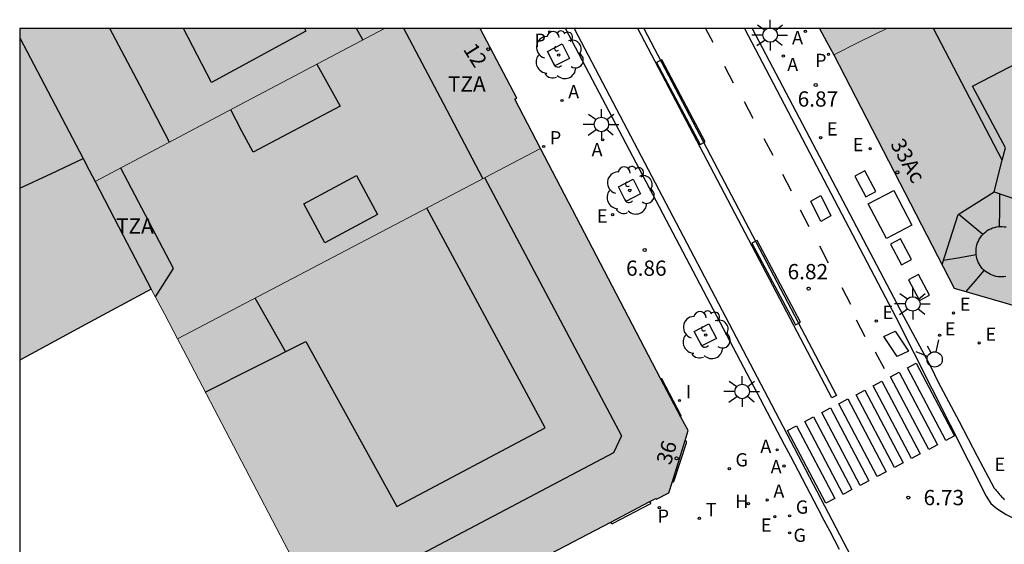
# Model space of a CAD drawing. Units: millimetres. Extents: x 582393 to 582745, y 4796540 to 4796791.
# Drawn here: x 582394 to 582442, y 4796765 to 4796791 of the extents above; entities that cross this region are included whole.
import ezdxf
from ezdxf.enums import TextEntityAlignment as Align

# ---------------------------------------------------------------- set-up
doc = ezdxf.new("R2010")
doc.units = ezdxf.units.MM
for name, color, linetype in [('010106', 9, 'Continuous'), ('020204', 9, 'Continuous'), ('020308', 9, 'Continuous'), ('060108', 9, 'Continuous'), ('060113', 4, 'Continuous'), ('060117', 9, 'Continuous'), ('060124', 9, 'Continuous'), ('060132', 9, 'Continuous'), ('080106', 1, 'Continuous'), ('080109', 9, 'Continuous'), ('080110', 9, 'Continuous'), ('080202', 9, 'Continuous'), ('080308', 9, 'Continuous'), ('080311', 9, 'Continuous'), ('090111', 4, 'Continuous'), ('100101', 9, 'Continuous'), ('100202', 3, 'Continuous'), ('200204', 4, 'Continuous'), ('200205', 4, 'Continuous'), ('200304', 4, 'Continuous'), ('200305', 4, 'Continuous'), ('210201', 9, 'Continuous'), ('210203', 4, 'Continuous'), ('210301', 9, 'Continuous'), ('210303', 4, 'Continuous'), ('220205', 1, 'Continuous'), ('220207', 9, 'Continuous'), ('220305', 1, 'Continuous'), ('220307', 9, 'Continuous'), ('230204', 9, 'Continuous'), ('230304', 9, 'Continuous'), ('240205', 1, 'Continuous'), ('240305', 1, 'Continuous'), ('250206', 9, 'Continuous'), ('260101', 9, 'Continuous'), ('260204', 9, 'Continuous'), ('270104', 9, 'Continuous'), ('270204', 9, 'Continuous'), ('270304', 9, 'Continuous'), ('990501', 21, 'Continuous'), ('990507', 41, 'Continuous')]:
    doc.layers.add(name, color=color, linetype=linetype)
for name, color, linetype, lineweight in [('080111', 7, 'Continuous', 30), ('080117', 7, 'Continuous', 20), ('080126', 7, 'Continuous', 30)]:
    doc.layers.add(name, color=color, linetype=linetype, lineweight=lineweight)
doc.styles.add('ARIAL', font='ARIAL.TTF', dxfattribs={"height": 1})
doc.styles.add('ARIALI', font='ARIALI.TTF', dxfattribs={"height": 1})
doc.styles.add('ROMANS', font='romans__.ttf', dxfattribs={"height": 1})

# ---------------------------------------------------------------- blocks, each defined once
blk = doc.blocks.new('BloquePortal')
blk.add_circle((0, 0), 0.075)
at = {"flags": 5}
blk.add_attdef('INDICE', text='', height=0.75, dxfattribs=at).set_placement((0, 0), align=Align.MIDDLE_CENTER)
blk = doc.blocks.new('ABAS')
blk.add_circle((0, 0), 0.055)
blk = doc.blocks.new('COTAPU')
blk.add_circle((0, 0), 0.075)
blk = doc.blocks.new('REGAS')
blk.add_circle((0, 0), 0.055)
blk = doc.blocks.new('REGALU')
blk.add_circle((0, 0), 0.055)
blk = doc.blocks.new('PLUVI2')
blk.add_circle((0, 0), 0.055)
blk = doc.blocks.new('ARBOL')
blk.add_circle((0, 0), 0.0587)
for centre, radius, start, end in [((-0.28, 0.855), 0.3, 359.2878, 173.6078), ((0.097, 0.97), 0.21, 23.1565, 160.4665), ((0.438, 0.881), 0.24, 301.578, 139.328), ((-0.564, 0.381), 0.532, 92.28, 254.58), ((0.656, 0.288), 0.443, 319.8556, 114.7656), ((-0.091, 0.321), 0.12, 119.14, 310.56), ((0.819, -0.249), 0.383, 235.5275, 62.0275), ((-0.556, -0.339), 0.555, 142.64, 266.54), ((-0.039, -0.384), 0.21, 189.64, 323.88), ((-0.301, -0.676), 0.45, 213.78, 295.32), ((0.299, -0.624), 0.532, 224.67, 0.24)]:
    blk.add_arc(centre, radius, start, end)
blk = doc.blocks.new('FAROLA')
for p, q in [((-0.63, 0.51), (-0.255, 0.245)), ((0, 0.355), (0, 0.755)), ((0.605, 0.49), (0.276, 0.223)), ((-0.355, 0), (-0.895, 0)), ((0.355, 0), (0.855, 0)), ((-0.65, -0.52), (-0.255, -0.24)), ((0, -0.355), (0, -0.755)), ((0.585, -0.52), (0.256, -0.246))]:
    blk.add_line(p, q)
blk.add_circle((0, 0), 0.355)
blk = doc.blocks.new('REGELE')
blk.add_circle((0, 0), 0.055)
blk = doc.blocks.new('SEMAFO')
for p, q in [((-0.24, -0.29), (-0.625, -0.75)), ((0.005, -0.375), (0.005, -0.74)), ((0.24, -0.29), (0.625, -0.75))]:
    blk.add_line(p, q)
blk.add_circle((0, 0), 0.375)
blk = doc.blocks.new('PLUVI1')
blk.add_circle((0, 0), 0.055)
blk = doc.blocks.new('RETEL')
blk.add_circle((0, 0), 0.055)
blk = doc.blocks.new('HIDRAN')
blk.add_circle((0, 0), 0.055)
blk = doc.blocks.new('REIND')
blk.add_circle((0, 0), 0.055)

msp = doc.modelspace()

# ---------------------------------------------------------------- hatches: boundary and pattern name
at = {"layer": '990501'}
for points in [[(582397.902, 4796782.626), (582397.605, 4796783.192), (582397.309, 4796783.758), (582395.759, 4796786.719), (582394.209, 4796789.681), (582394.209, 4796790.151), (582412.101, 4796790.15), (582405.001, 4796786.389)], [(582419.74, 4796784.26), (582410.882, 4796779.607), (582401.94, 4796774.91), (582401.3, 4796776.132), (582400.66, 4796777.354), (582399.28, 4796779.99), (582397.902, 4796782.626), (582405.001, 4796786.389), (582412.101, 4796790.15), (582416.796, 4796790.15), (582418.588, 4796786.722), (582418.483, 4796786.667)], [(582434.127, 4796788.844), (582433.782, 4796789.497), (582433.437, 4796790.15), (582436.726, 4796790.15), (582435.426, 4796789.497)], [(582434.127, 4796788.844), (582433.782, 4796789.497), (582433.437, 4796790.15), (582436.726, 4796790.15), (582435.426, 4796789.497)], [(582458.915, 4796784.856), (582443.141, 4796776.492), (582440.041, 4796777.402), (582434.127, 4796788.844), (582435.426, 4796789.497), (582436.726, 4796790.15), (582456.183, 4796790.149), (582457.549, 4796787.503)], [(582401.94, 4796774.91), (582410.882, 4796779.607), (582419.74, 4796784.26), (582425.637, 4796772.97), (582426.635, 4796771.06), (582426.803, 4796770.737), (582426.996, 4796770.405), (582426.847, 4796769.926), (582426.217, 4796767.907), (582426.046, 4796767.362), (582425.43, 4796767.041), (582425.409, 4796767.081), (582425.084, 4796766.91), (582423.202, 4796765.922), (582419.878, 4796764.177), (582419.9, 4796764.13), (582416.334, 4796762.254), (582416.308, 4796762.303), (582410.808, 4796759.387), (582410.832, 4796759.342), (582410.341, 4796759.063), (582410.306, 4796759.128), (582410.224, 4796759.084), (582402.216, 4796774.383)]]:
    msp.add_hatch(color=256, dxfattribs=at).paths.add_polyline_path(points)
at = {"layer": '990507'}
msp.add_hatch(color=256, dxfattribs=at).paths.add_polyline_path([(582400.66, 4796777.354), (582399.28, 4796779.99), (582397.902, 4796782.626), (582397.605, 4796783.192), (582397.309, 4796783.758), (582395.759, 4796786.719), (582394.209, 4796789.681), (582394.208, 4796773.865), (582397.434, 4796775.609)])

# ---------------------------------------------------------------- linework, layer by layer
at = {"layer": '010106', "flags": 128}
msp.add_lwpolyline([(582394.203, 4796540.158), (582744.194, 4796540.15), (582744.199, 4796790.143), (582394.209, 4796790.151)], close=True, dxfattribs=at)
at = {"layer": '060108'}
for points in [[(582434.414, 4796764.575, 6.755), (582433.962, 4796765.453, 6.766), (582433.656, 4796765.993, 6.775), (582433.366, 4796766.57, 6.72), (582432.025, 4796769.139, 6.751), (582431.721, 4796769.709, 6.824), (582430.369, 4796772.257, 6.838), (582420.972, 4796790.15, 6.88)], [(582430.137, 4796790.15, 6.862), (582437.558, 4796776.032, 6.845), (582438.913, 4796773.5, 6.829), (582439.237, 4796772.816, 6.677), (582440.274, 4796770.85, 6.653), (582441.167, 4796769.151, 6.777), (582441.996, 4796767.591, 6.743), (582442.029, 4796767.552, 6.741), (582442.062, 4796767.512, 6.739), (582442.096, 4796767.473, 6.737), (582442.129, 4796767.434, 6.735), (582442.162, 4796767.395, 6.734), (582442.196, 4796767.356, 6.732), (582442.229, 4796767.317, 6.73), (582442.263, 4796767.278, 6.728), (582442.297, 4796767.239, 6.726), (582442.331, 4796767.201, 6.724), (582442.366, 4796767.163, 6.722), (582442.401, 4796767.125, 6.721), (582442.436, 4796767.088, 6.719), (582442.472, 4796767.051, 6.717), (582442.508, 4796767.014, 6.715)]]:
    msp.add_polyline3d(points, dxfattribs=at)
at = {"layer": '060113'}
for points in [[(582421.394, 4796790.15, 6.781), (582430.894, 4796772.025, 6.736), (582434.974, 4796764.25, 6.616), (582435.214, 4796763.762, 6.604), (582435.374, 4796763.33, 6.6), (582435.454, 4796762.89, 6.596), (582435.502, 4796762.562, 6.596), (582435.494, 4796762.178, 6.596), (582435.462, 4796761.754, 6.58), (582435.326, 4796761.314, 6.556), (582435.166, 4796760.898, 6.532), (582434.942, 4796760.498, 6.516), (582434.638, 4796760.13, 6.508), (582434.126, 4796759.698, 6.492), (582423.358, 4796754.002, 6.54), (582407.907, 4796745.846, 6.624), (582394.572, 4796738.734, 6.68), (582394.208, 4796738.542, 6.683)], [(582429.746, 4796790.15, 6.686), (582437.174, 4796775.977, 6.668), (582441.598, 4796767.185, 6.5), (582441.838, 4796766.833, 6.5), (582442.126, 4796766.585, 6.5), (582442.582, 4796766.289, 6.496), (582443.174, 4796766.001, 6.484), (582443.854, 4796765.785, 6.484), (582444.406, 4796765.721, 6.484), (582444.87, 4796765.721, 6.48), (582445.174, 4796765.737, 6.48), (582445.686, 4796765.873, 6.464), (582446.206, 4796766.121, 6.46), (582449.038, 4796767.553, 6.416), (582470.429, 4796778.952, 6.344), (582490.253, 4796789.432, 6.368), (582491.602, 4796790.149, 6.353)]]:
    msp.add_polyline3d(points, dxfattribs=at)
at = {"layer": '060117'}
msp.add_polyline3d([(582426.217, 4796767.907, 6.911), (582426.245, 4796767.894, 6.956), (582426.259, 4796767.892, 6.983), (582426.273, 4796767.896, 7.01), (582426.285, 4796767.903, 7.037), (582426.295, 4796767.913, 6.888), (582426.908, 4796769.814, 7.047), (582426.91, 4796769.833, 7.007), (582426.908, 4796769.856, 6.974), (582426.904, 4796769.869, 6.955), (582426.899, 4796769.882, 6.935), (582426.891, 4796769.894, 6.915), (582426.882, 4796769.904, 6.895), (582426.871, 4796769.913, 6.875), (582426.86, 4796769.921, 6.856), (582426.847, 4796769.926, 7.047)], dxfattribs=at)
at = {"layer": '060124'}
for points in [[(582426.635, 4796771.06, 7.01), (582426.641, 4796771.138, 7.01), (582425.693, 4796772.945, 7.012), (582425.637, 4796772.97, 7.026)], [(582425.084, 4796766.91, 7.056), (582425.098, 4796766.906, 6.912), (582425.109, 4796766.9, 6.924), (582425.119, 4796766.893, 6.936), (582425.127, 4796766.883, 6.947), (582425.133, 4796766.872, 6.959), (582425.137, 4796766.86, 6.971), (582425.138, 4796766.848, 6.982), (582425.135, 4796766.826, 7.003), (582425.129, 4796766.815, 7.014), (582425.122, 4796766.805, 7.026), (582425.113, 4796766.797, 7.038), (582425.102, 4796766.79, 7.049), (582423.293, 4796765.844, 7.055), (582423.274, 4796765.839, 7.032), (582423.262, 4796765.838, 7.017), (582423.252, 4796765.84, 7.005), (582423.24, 4796765.843, 6.99), (582423.227, 4796765.852, 6.971), (582423.217, 4796765.86, 6.956), (582423.21, 4796765.871, 6.94), (582423.205, 4796765.882, 6.925), (582423.202, 4796765.895, 6.91), (582423.202, 4796765.922, 6.867)]]:
    msp.add_polyline3d(points, dxfattribs=at)
at = {"layer": '060132'}
for points in [[(582434.037, 4796772.01, 6.92), (582424.515, 4796790.15, 6.92)], [(582424.808, 4796790.15, 6.92), (582434.267, 4796772.13, 6.92), (582434.037, 4796772.01, 6.92)]]:
    msp.add_polyline3d(points, dxfattribs=at)
for points in [[(582425.693, 4796788.597, 6.906), (582425.434, 4796788.469, 6.901), (582427.572, 4796784.453, 6.89), (582427.831, 4796784.581, 6.901)], [(582430.37, 4796779.741, 6.88), (582430.111, 4796779.613, 6.875), (582432.248, 4796775.597, 6.864), (582432.507, 4796775.725, 6.875)]]:
    msp.add_polyline3d(points, close=True, dxfattribs=at)
at = {"layer": '080106'}
for points in [[(582408.773, 4796788.386, 31.813), (582409.344, 4796787.359, 31.8), (582409.916, 4796786.332, 31.787), (582405.652, 4796784.069, 31.631), (582405.106, 4796785.112, 31.639), (582404.56, 4796786.155, 31.647)], [(582411.756, 4796781.021, 31.491), (582409.173, 4796779.628, 32.066), (582408.14, 4796781.533, 32.043), (582410.723, 4796782.926, 31.468), (582411.756, 4796781.021, 31.491)], [(582407.243, 4796774.287, 32.803), (582406.488, 4796775.618, 32.803), (582405.753, 4796776.913, 32.803)]]:
    msp.add_polyline3d(points, dxfattribs=at)
at = {"layer": '080109'}
for points in [[(582442.263, 4796780.422, 39.635), (582442.273, 4796781.23, 38.637), (582442.284, 4796782.037, 37.64)], [(582440.264, 4796781.03, 35.902), (582440.857, 4796780.537, 37.719), (582441.45, 4796780.044, 39.537)], [(582439.508, 4796778.775, 35.781), (582440.313, 4796778.91, 37.777), (582441.117, 4796779.044, 39.773)], [(582440.631, 4796777.229, 36.78), (582441.073, 4796777.75, 38.232), (582441.515, 4796778.271, 39.684)]]:
    msp.add_polyline3d(points, dxfattribs=at)
at = {"layer": '080110'}
for points in [[(582401.551, 4796784.56, 33.571), (582400.088, 4796787.355, 33.581), (582398.624, 4796790.151, 33.591)], [(582408.166, 4796790.15, 35.458), (582408.244, 4796790.004, 35.459), (582403.612, 4796787.493, 35.503), (582402.232, 4796790.15, 35.498)], [(582411.029, 4796789.582, 32.655), (582410.724, 4796790.15, 32.66)], [(582416.926, 4796782.782, 28.671), (582414.986, 4796786.466, 28.669), (582413.046, 4796790.15, 28.667)], [(582442.394, 4796783.674, 36.724), (582439.018, 4796790.15, 36.727)], [(582442.394, 4796783.674, 37.492), (582442.549, 4796784.293, 37.468), (582440.933, 4796787.317, 37.468), (582444.982, 4796789.4, 37.462)], [(582394.209, 4796782.304, 12.287), (582395.759, 4796783.031, 12.273), (582397.309, 4796783.758, 12.259)], [(582400.863, 4796776.968, 31.335), (582401.74, 4796778.357, 31.335), (582399.165, 4796783.295, 31.228)], [(582442.005, 4796782.133, 37.552), (582442.394, 4796783.674, 37.492)], [(582417.005, 4796782.823, 32.711), (582423.724, 4796770.149, 32.711), (582423.324, 4796769.309, 32.707), (582408.865, 4796761.68, 32.707)], [(582439.44, 4796778.565, 37.618), (582439.839, 4796779.789, 37.613), (582440.237, 4796781.013, 37.608), (582442.005, 4796782.133, 37.552)], [(582442.005, 4796782.133, 37.552), (582444.285, 4796781.349, 37.464)], [(582403.306, 4796772.3, 32.616), (582408.236, 4796774.789, 32.735), (582412.7, 4796766.677, 32.795), (582419.98, 4796770.541, 32.803), (582414.17, 4796781.333, 32.803)], [(582441.133, 4796779.437, 41.364), (582441.156, 4796779.531, 41.366), (582441.187, 4796779.624, 41.368), (582441.224, 4796779.713, 41.372), (582441.268, 4796779.799, 41.375), (582441.32, 4796779.882, 41.379), (582441.377, 4796779.96, 41.384), (582441.44, 4796780.034, 41.389), (582441.509, 4796780.102, 41.395), (582441.583, 4796780.165, 41.401), (582441.662, 4796780.221, 41.407), (582441.744, 4796780.272, 41.414), (582441.831, 4796780.315, 41.421), (582441.921, 4796780.352, 41.428), (582442.013, 4796780.381, 41.435), (582442.107, 4796780.403, 41.443), (582442.203, 4796780.418, 41.45), (582442.299, 4796780.425, 41.458), (582442.396, 4796780.425, 41.466), (582442.493, 4796780.417, 41.473), (582442.588, 4796780.401, 41.481)], [(582442.575, 4796777.975, 41.477), (582442.479, 4796777.96, 41.47), (582442.383, 4796777.953, 41.462), (582442.286, 4796777.953, 41.454), (582442.189, 4796777.961, 41.447), (582442.094, 4796777.977, 41.439), (582442, 4796778, 41.431), (582441.908, 4796778.031, 41.424), (582441.819, 4796778.069, 41.417), (582441.733, 4796778.113, 41.41), (582441.65, 4796778.164, 41.404), (582441.572, 4796778.222, 41.398), (582441.499, 4796778.285, 41.392), (582441.431, 4796778.354, 41.387), (582441.369, 4796778.429, 41.382), (582441.312, 4796778.507, 41.377), (582441.262, 4796778.591, 41.373), (582441.218, 4796778.677, 41.37), (582441.182, 4796778.767, 41.367), (582441.152, 4796778.86, 41.365), (582441.13, 4796778.954, 41.363), (582441.116, 4796779.05, 41.362), (582441.109, 4796779.147, 41.362), (582441.109, 4796779.244, 41.362), (582441.117, 4796779.341, 41.363), (582441.133, 4796779.437, 41.364)]]:
    msp.add_polyline3d(points, dxfattribs=at)
at = {"layer": '080111'}
for points in [[(582419.74, 4796784.26, 6.911), (582418.483, 4796786.667, 6.926), (582418.588, 4796786.722, 6.92), (582416.796, 4796790.15, 6.93)], [(582433.437, 4796790.15, 6.889), (582433.782, 4796789.497, 6.886), (582434.127, 4796788.844, 6.884)], [(582434.127, 4796788.844, 6.884), (582440.041, 4796777.402, 6.807), (582443.141, 4796776.492, 6.845), (582458.915, 4796784.856, 6.778)], [(582425.637, 4796772.97, 6.838), (582419.74, 4796784.26, 6.911)], [(582426.635, 4796771.06, 6.826), (582425.637, 4796772.97, 6.838)], [(582426.847, 4796769.926, 6.856), (582426.996, 4796770.405, 6.848), (582426.803, 4796770.737, 6.824), (582426.635, 4796771.06, 6.826)], [(582426.217, 4796767.907, 6.888), (582426.847, 4796769.926, 6.856)], [(582425.084, 4796766.91, 6.906), (582425.409, 4796767.081, 6.913), (582425.43, 4796767.041, 6.908), (582426.046, 4796767.362, 6.897), (582426.217, 4796767.907, 6.888)], [(582423.202, 4796765.922, 6.867), (582425.084, 4796766.91, 6.906)], [(582410.224, 4796759.084, 6.979), (582410.306, 4796759.128, 6.979), (582410.341, 4796759.063, 6.968), (582410.832, 4796759.342, 6.971), (582410.808, 4796759.387, 6.974), (582416.308, 4796762.303, 6.936), (582416.334, 4796762.254, 6.941), (582419.9, 4796764.13, 6.926), (582419.878, 4796764.177, 6.798), (582423.202, 4796765.922, 6.867)]]:
    msp.add_polyline3d(points, dxfattribs=at)
at = {"layer": '080117'}
for points in [[(582412.101, 4796790.15, 28.772), (582405.001, 4796786.389, 28.773), (582397.902, 4796782.626, 28.773)], [(582436.726, 4796790.15, 30.724), (582435.426, 4796789.497, 30.681), (582434.127, 4796788.844, 30.638)], [(582401.94, 4796774.91, 30.781), (582410.882, 4796779.607, 30.21), (582419.74, 4796784.26, 29.644)], [(582400.66, 4796777.354, 27.755), (582401.3, 4796776.132, 27.713), (582401.94, 4796774.91, 27.671)], [(582401.94, 4796774.91, 27.671), (582402.216, 4796774.383, 27.653), (582410.224, 4796759.084, 27.127)]]:
    msp.add_polyline3d(points, dxfattribs=at)
at = {"layer": '080126'}
for points in [[(582394.209, 4796789.681, 28.178), (582395.759, 4796786.719, 28.077), (582397.309, 4796783.758, 27.975), (582397.605, 4796783.192, 27.955), (582397.902, 4796782.626, 27.936)], [(582397.902, 4796782.626, 27.936), (582399.28, 4796779.99, 27.845), (582400.66, 4796777.354, 32.267)], [(582400.66, 4796777.354, 32.267), (582397.434, 4796775.609, 32.271), (582394.208, 4796773.865, 32.274)]]:
    msp.add_polyline3d(points, dxfattribs=at)
at = {"layer": '090111'}
for points in [[(582436.192, 4796782.143, 6.843), (582435.653, 4796783.153, 6.849), (582435.162, 4796782.894, 6.849), (582435.7, 4796781.884, 6.843), (582436.192, 4796782.143, 6.843)], [(582433.99, 4796780.955, 6.738), (582433.497, 4796780.678, 6.767), (582433.004, 4796781.673, 6.757), (582433.497, 4796781.95, 6.738), (582433.99, 4796780.955, 6.738)], [(582437.945, 4796778.803, 6.831), (582437.406, 4796779.813, 6.837), (582436.914, 4796779.554, 6.837), (582437.453, 4796778.544, 6.831), (582437.945, 4796778.803, 6.831)], [(582438.832, 4796777.059, 6.819), (582438.293, 4796778.069, 6.825), (582437.801, 4796777.81, 6.825), (582438.34, 4796776.8, 6.819), (582438.832, 4796777.059, 6.819)], [(582437.147, 4796775.294, 6.749), (582437.789, 4796774.306, 6.725), (582437.235, 4796774.04, 6.756), (582436.593, 4796775.028, 6.749), (582437.147, 4796775.294, 6.749)]]:
    msp.add_polyline3d(points, dxfattribs=at)
at = {"layer": '100101'}
for points in [[(582420.458, 4796788.305, 6.911), (582420.087, 4796789.022, 6.926), (582420.804, 4796789.393, 6.926), (582421.175, 4796788.676, 6.911), (582420.458, 4796788.305, 6.911)], [(582423.941, 4796781.656, 6.871), (582423.57, 4796782.373, 6.886), (582424.287, 4796782.744, 6.886), (582424.658, 4796782.027, 6.871), (582423.941, 4796781.656, 6.871)], [(582427.663, 4796774.562, 6.83), (582427.292, 4796775.279, 6.845), (582428.009, 4796775.65, 6.845), (582428.38, 4796774.933, 6.83), (582427.663, 4796774.562, 6.83)]]:
    msp.add_polyline3d(points, dxfattribs=at)
at = {"layer": '260101'}
for points in [[(582427.847, 4796790.15, 6.63), (582428.198, 4796789.48, 6.63)], [(582428.768, 4796788.3, 6.72), (582429.198, 4796787.48, 6.72)], [(582429.738, 4796786.56, 6.72), (582430.168, 4796785.74, 6.72)], [(582430.708, 4796784.74, 6.72), (582431.138, 4796783.92, 6.72)], [(582431.618, 4796783, 6.72), (582432.048, 4796782.18, 6.72)], [(582432.478, 4796781.24, 6.72), (582432.908, 4796780.42, 6.72)], [(582433.427, 4796779.47, 6.72), (582433.857, 4796778.65, 6.72)], [(582434.527, 4796777.43, 6.72), (582434.957, 4796776.61, 6.72)], [(582435.227, 4796775.85, 6.72), (582435.657, 4796775.03, 6.72)], [(582436.167, 4796774.28, 6.72), (582436.597, 4796773.46, 6.72)], [(582440.057, 4796770.15, 6.6), (582439.627, 4796769.92, 6.6), (582437.747, 4796773.49, 6.6), (582438.177, 4796773.72, 6.6), (582440.057, 4796770.15, 6.6)], [(582439.217, 4796769.71, 6.6), (582438.787, 4796769.48, 6.6), (582436.907, 4796773.05, 6.6), (582437.337, 4796773.28, 6.6), (582439.217, 4796769.71, 6.6)], [(582438.377, 4796769.27, 6.6), (582437.947, 4796769.04, 6.6), (582436.067, 4796772.61, 6.6), (582436.497, 4796772.84, 6.6), (582438.377, 4796769.27, 6.6)], [(582437.537, 4796768.83, 6.6), (582437.107, 4796768.6, 6.6), (582435.227, 4796772.17, 6.6), (582435.657, 4796772.4, 6.6), (582437.537, 4796768.83, 6.6)], [(582436.697, 4796768.39, 6.6), (582436.267, 4796768.16, 6.6), (582434.387, 4796771.73, 6.6), (582434.817, 4796771.96, 6.6), (582436.697, 4796768.39, 6.6)], [(582435.857, 4796767.95, 6.6), (582435.427, 4796767.72, 6.6), (582433.547, 4796771.29, 6.6), (582433.977, 4796771.52, 6.6), (582435.857, 4796767.95, 6.6)], [(582435.017, 4796767.51, 6.6), (582434.587, 4796767.28, 6.6), (582432.707, 4796770.85, 6.6), (582433.137, 4796771.08, 6.6), (582435.017, 4796767.51, 6.6)], [(582434.177, 4796767.07, 6.6), (582433.747, 4796766.84, 6.6), (582431.867, 4796770.41, 6.6), (582432.297, 4796770.64, 6.6), (582434.177, 4796767.07, 6.6)]]:
    msp.add_polyline3d(points, dxfattribs=at)
at = {"layer": '270104'}
msp.add_polyline3d([(582436.715, 4796779.841, 6.844), (582435.824, 4796781.54, 6.845), (582437.071, 4796782.193, 6.873), (582437.962, 4796780.494, 6.844), (582436.715, 4796779.841, 6.844)], dxfattribs=at)

# ---------------------------------------------------------------- block references
at = {"layer": '020204', "rotation": 359.9987685839998}
for p in [(582433.245, 4796787.367, 6.865), (582424.859, 4796779.273, 6.856), (582432.899, 4796777.378, 6.816), (582437.787, 4796767.122, 6.728)]:
    msp.add_blockref('COTAPU', p, dxfattribs=at)
at = {"layer": '080202', "rotation": 359.9987685839998}
for p in [(582417.183, 4796789.127), (582437.253, 4796783.082), (582426.424, 4796769.044)]:
    msp.add_blockref('BloquePortal', p, dxfattribs=at)
at = {"layer": '100202', "rotation": 359.9987685839998}
for p in [(582420.645, 4796788.842, 6.926), (582424.128, 4796782.193, 6.886), (582427.85, 4796775.099, 6.845)]:
    msp.add_blockref('ARBOL', p, dxfattribs=at)
at = {"layer": '200204', "rotation": 359.9987685839998}
msp.add_blockref('HIDRAN', (582429.947, 4796766.824, 6.821), dxfattribs=at)
at = {"layer": '200205', "rotation": 359.9987685839998}
for p in [(582432.738, 4796789.999, 6.888), (582431.659, 4796788.788, 6.865), (582420.799, 4796786.609, 6.891), (582422.8, 4796784.679, 6.881), (582431.355, 4796769.466, 6.821), (582431.686, 4796768.672, 6.773), (582430.863, 4796767.005, 6.815)]:
    msp.add_blockref('ABAS', p, dxfattribs=at)
at = {"layer": '210201', "rotation": 359.9987685839998}
for p in [(582433.872, 4796788.877, 6.887), (582419.898, 4796784.35, 6.907), (582425.58, 4796766.631, 6.902)]:
    msp.add_blockref('PLUVI1', p, dxfattribs=at)
at = {"layer": '210203', "rotation": 359.9987685839998}
msp.add_blockref('PLUVI2', (582420.189, 4796789.98, 6.893), dxfattribs=at)
at = {"layer": '220205', "rotation": 359.9987685839998}
for p in [(582433.486, 4796784.783, 6.849), (582435.915, 4796784.247, 6.87), (582423.281, 4796781.011, 6.876), (582440.004, 4796776.183, 6.841), (582436.217, 4796775.782, 6.795), (582441.263, 4796774.71, 6.777), (582431.241, 4796766.188, 6.794)]:
    msp.add_blockref('REGELE', p, dxfattribs=at)
at = {"layer": '220207', "rotation": 359.9987685839998}
msp.add_blockref('REGALU', (582439.322, 4796775.09, 6.833), dxfattribs=at)
at = {"layer": '230204', "rotation": 359.9987685839998}
for p in [(582429.004, 4796768.544, 6.847), (582431.965, 4796766.225, 6.78), (582431.965, 4796765.391, 6.773)]:
    msp.add_blockref('REGAS', p, dxfattribs=at)
at = {"layer": '240205', "rotation": 359.9987685839998}
msp.add_blockref('RETEL', (582427.542, 4796766.099, 6.808), dxfattribs=at)
at = {"layer": '250206', "rotation": 359.9987685839998}
for p in [(582431.014, 4796789.821, 6.848), (582422.733, 4796785.434, 6.873), (582438.006, 4796776.624, 6.794), (582429.638, 4796772.33, 6.812)]:
    msp.add_blockref('FAROLA', p, dxfattribs=at)
at = {"layer": '260204', "rotation": 207.7834685657362}
msp.add_blockref('SEMAFO', (582439.08, 4796773.9, 6.832), dxfattribs=at)
at = {"layer": '270204', "rotation": 359.9987685839998}
msp.add_blockref('REIND', (582426.565, 4796771.885, 6.834), dxfattribs=at)

# ---------------------------------------------------------------- texts
at = {"layer": '020308', "style": 'ARIAL'}
for s, p in [('6.87', (582432.36, 4796786.308, 6.865)), ('6.86', (582423.944, 4796778.006, 6.856)), ('6.82', (582431.866, 4796777.835, 6.816)), ('6.73', (582438.537, 4796766.747, 6.728))]:
    msp.add_text(s, height=0.75, rotation=359.9988, dxfattribs=at).set_placement(p)
at = {"layer": '080308', "style": 'ARIALI'}
for s, rotation, p in [('12', 302.119, (582415.931, 4796789.121)), ('33Ac', 299.572, (582436.884, 4796784.468)), ('36', 73.1681, (582426.128, 4796768.683))]:
    msp.add_text(s, height=0.75, rotation=rotation, dxfattribs=at).set_placement(p)
at = {"layer": '080311', "style": 'ARIAL'}
for p in [(582415.208, 4796787.05), (582398.928, 4796780.081)]:
    msp.add_text('TZA', height=0.75, rotation=359.9988, dxfattribs=at).set_placement(p)
at = {"layer": '200304', "style": 'ROMANS'}
msp.add_text('H', height=0.65, rotation=359.9988, dxfattribs=at).set_placement((582429.295, 4796766.611, 6.821))
at = {"layer": '200305', "style": 'ROMANS'}
for p in [(582432.086, 4796789.371, 6.888), (582431.848, 4796788.051, 6.865), (582421.105, 4796786.715, 6.891), (582422.252, 4796783.87, 6.881), (582430.529, 4796769.311, 6.821), (582431.034, 4796768.314, 6.773), (582431.169, 4796767.111, 6.815)]:
    msp.add_text('A', height=0.65, rotation=359.9988, dxfattribs=at).set_placement(p)
at = {"layer": '210301', "style": 'ROMANS'}
for p in [(582433.215, 4796788.251, 6.887), (582420.204, 4796784.456, 6.907), (582425.492, 4796765.883, 6.902)]:
    msp.add_text('P', height=0.65, rotation=359.9988, dxfattribs=at).set_placement(p)
at = {"layer": '210303', "style": 'ROMANS'}
msp.add_text('P', height=0.65, rotation=359.9988, dxfattribs=at).set_placement((582419.448, 4796789.242, 6.893))
at = {"layer": '220305', "style": 'ROMANS'}
for p in [(582433.792, 4796784.889, 6.849), (582435.063, 4796784.121, 6.87), (582422.513, 4796780.616, 6.876), (582436.523, 4796775.888, 6.795), (582440.31, 4796776.289, 6.841), (582441.569, 4796774.816, 6.777), (582430.555, 4796765.445, 6.794)]:
    msp.add_text('E', height=0.65, rotation=359.9988, dxfattribs=at).set_placement(p)
at = {"layer": '220307', "style": 'ROMANS'}
for p in [(582439.577, 4796775.077, 6.833), (582442.017, 4796768.428, 6.742)]:
    msp.add_text('E', height=0.65, rotation=359.9988, dxfattribs=at).set_placement(p)
at = {"layer": '230304', "style": 'ROMANS'}
for p in [(582429.31, 4796768.65, 6.847), (582432.271, 4796766.331, 6.78), (582432.155, 4796764.946, 6.773)]:
    msp.add_text('G', height=0.65, rotation=359.9988, dxfattribs=at).set_placement(p)
at = {"layer": '240305', "style": 'ROMANS'}
msp.add_text('T', height=0.65, rotation=359.9988, dxfattribs=at).set_placement((582427.848, 4796766.205, 6.808))
at = {"layer": '270304', "style": 'ROMANS'}
msp.add_text('I', height=0.65, rotation=359.9988, dxfattribs=at).set_placement((582426.871, 4796771.991, 6.834))

doc.saveas('drawing.dxf')
